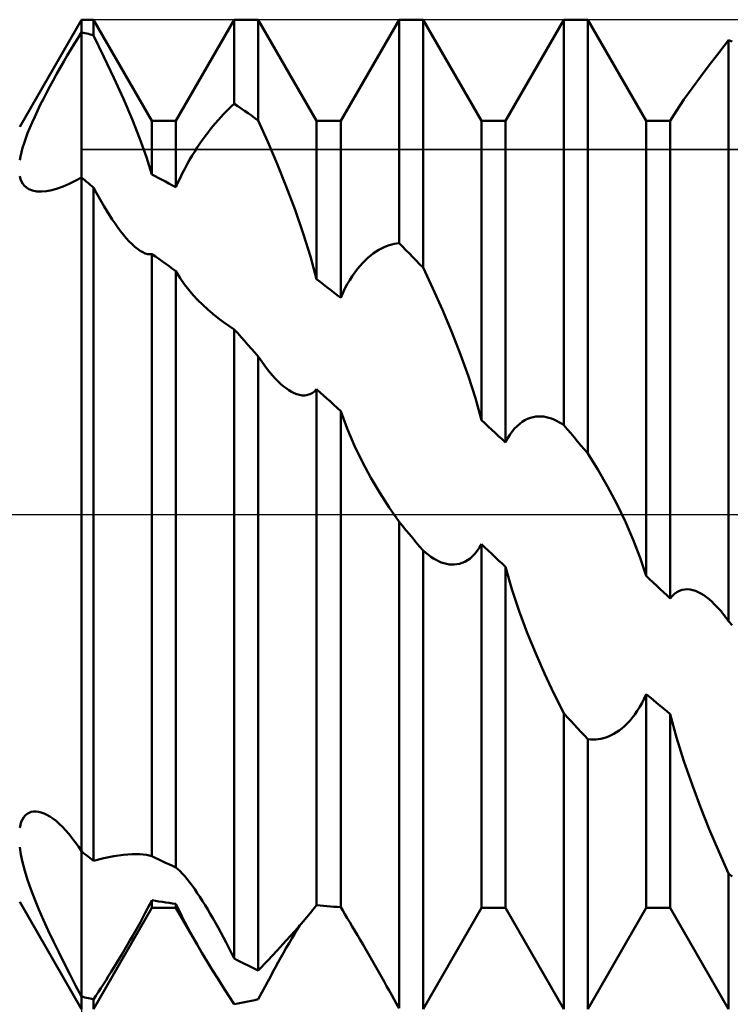
# Model space of a CAD drawing. Units: millimetres. Extents: x -27 to 114, y -36 to 38.
# Drawn here: x 72 to 76, y -3 to 3 of the extents above; entities that cross this region are included whole.
import ezdxf

# ---------------------------------------------------------------- set-up
doc = ezdxf.new("R2010")
doc.units = ezdxf.units.MM
doc.header["$LTSCALE"] = 4.4
doc.linetypes.add('LONGDASH_DASH', pattern=[0.85, 0.4, -0.2, 0.05, -0.2])
for name, color, linetype in [('1', 4, 'CONTINUOUS'), ('2', 7, 'CONTINUOUS'), ('4', 2, 'LONGDASH_DASH'), ('CUT', 1, 'CONTINUOUS'), ('NOCUT', 7, 'CONTINUOUS'), ('SK4', 2, 'LONGDASH_DASH')]:
    doc.layers.add(name, color=color, linetype=linetype)

msp = doc.modelspace()

# ---------------------------------------------------------------- linework, layer by layer
at = {"layer": '1', "color": 4, "linetype": 'CONTINUOUS', "lineweight": 50}
for p, q in [((71.7247, 2.35), (72.1, 3)), ((72.1, 3), (72.1729, 3)), ((72.1, 2.9239), (72.1, 3)), ((72.5271, 2.3865), (72.1729, 3)), ((72.1729, 2.9048), (72.1729, 3)), ((72.6729, 2.3865), (73.0271, 3)), ((73.0271, 3), (73.1729, 3)), ((73.0271, 2.4899), (73.0271, 3)), ((73.5271, 2.3865), (73.1729, 3)), ((73.1729, 2.3885), (73.1729, 3)), ((73.6729, 2.3865), (74.0271, 3)), ((74.0271, 3), (74.1729, 3)), ((74.0271, 1.6448), (74.0271, 3)), ((74.5271, 2.3865), (74.1729, 3)), ((74.1729, 1.4962), (74.1729, 3)), ((74.6729, 2.3865), (75.0271, 3)), ((75.0271, 3), (75.1729, 3)), ((75.0271, 0.5411), (75.0271, 3)), ((75.5271, 2.3865), (75.1729, 3)), ((75.1729, 0.3686), (75.1729, 3)), ((72.0572, 2.8552), (72.0787, 2.8901)), ((72.0787, 2.8901), (72.1, 2.9239)), ((72.1105, 2.9213), (72.1, 2.9239)), ((72.1, 2.8812), (72.1, 2.9239)), ((72.1, 2.8812), (72.1, 2.9239)), ((72.1, 2.8384), (72.1, 2.8812)), ((72.1, 2.8384), (72.1, 2.8812)), ((72.1209, 2.9187), (72.1105, 2.9213)), ((72.1314, 2.916), (72.1209, 2.9187)), ((72.1418, 2.9133), (72.1314, 2.916)), ((72.1522, 2.9105), (72.1418, 2.9133)), ((72.1626, 2.9077), (72.1522, 2.9105)), ((72.1729, 2.9048), (72.1626, 2.9077)), ((72.2363, 2.7756), (72.1729, 2.9048)), ((75.9674, 2.7991), (76.0271, 2.8755)), ((76.0479, 2.8683), (76.0271, 2.8755)), ((76.0271, -0.647), (76.0271, 2.8755)), ((72.0138, 2.7828), (72.0356, 2.8194)), ((72.0356, 2.8194), (72.0572, 2.8552)), ((72.1, 2.7954), (72.1, 2.8384)), ((72.1, 2.7954), (72.1, 2.8384)), ((71.9921, 2.7456), (72.0138, 2.7828)), ((72.1, 2.7525), (72.1, 2.7954)), ((72.1, 2.7525), (72.1, 2.7954)), ((72.1, 2.7097), (72.1, 2.7525)), ((72.1, 2.7097), (72.1, 2.7525)), ((72.297, 2.6468), (72.2363, 2.7756)), ((75.9101, 2.7252), (75.9674, 2.7991)), ((71.9491, 2.6701), (71.9705, 2.708)), ((71.9705, 2.708), (71.9921, 2.7456)), ((72.1, 2.6671), (72.1, 2.7097)), ((72.1, 2.6671), (72.1, 2.7097)), ((75.8563, 2.6543), (75.9101, 2.7252)), ((71.9075, 2.5942), (71.9281, 2.632)), ((71.9281, 2.632), (71.9491, 2.6701)), ((72.1, 2.6247), (72.1, 2.6671)), ((72.1, 2.6247), (72.1, 2.6671)), ((72.354, 2.5199), (72.297, 2.6468)), ((75.805, 2.5844), (75.8563, 2.6543)), ((71.8876, 2.5566), (71.9075, 2.5942)), ((72.1, 2.5827), (72.1, 2.6247)), ((72.1, 2.5827), (72.1, 2.6247)), ((72.1, 2.5411), (72.1, 2.5827)), ((72.1, 2.5411), (72.1, 2.5827)), ((75.7559, 2.515), (75.805, 2.5844)), ((71.8499, 2.4828), (71.8684, 2.5194)), ((71.8684, 2.5194), (71.8876, 2.5566)), ((72.1, 2.5001), (72.1, 2.5411)), ((72.1, 2.5001), (72.1, 2.5411)), ((72.4064, 2.3964), (72.354, 2.5199)), ((75.7113, 2.4482), (75.7559, 2.515)), ((71.8323, 2.4467), (71.8499, 2.4828)), ((72.1, 2.4596), (72.1, 2.5001)), ((72.1, 2.4596), (72.1, 2.5001)), ((72.1, 2.4199), (72.1, 2.4596)), ((72.1, 2.4199), (72.1, 2.4596)), ((72.9773, 2.4434), (72.9938, 2.4596)), ((72.9938, 2.4596), (73.0104, 2.4751)), ((73.0104, 2.4751), (73.0271, 2.4899)), ((73.0479, 2.4759), (73.0271, 2.4899)), ((73.0688, 2.4618), (73.0479, 2.4759)), ((73.0896, 2.4475), (73.0688, 2.4618)), ((75.6729, 2.3864), (75.7113, 2.4482)), ((71.8003, 2.3772), (71.8157, 2.4114)), ((71.8157, 2.4114), (71.8323, 2.4467)), ((72.1, 2.3809), (72.1, 2.4199)), ((72.1, 2.3809), (72.1, 2.4199)), ((72.4532, 2.2779), (72.4064, 2.3964)), ((72.9128, 2.3729), (72.9287, 2.3913)), ((72.9287, 2.3913), (72.9447, 2.4093)), ((72.9447, 2.4093), (72.961, 2.4266)), ((72.961, 2.4266), (72.9773, 2.4434)), ((73.1104, 2.433), (73.0896, 2.4475)), ((73.1313, 2.4184), (73.1104, 2.433)), ((73.1521, 2.4035), (73.1313, 2.4184)), ((73.1729, 2.3885), (73.1521, 2.4035)), ((73.2304, 2.2591), (73.1729, 2.3885)), ((71.773, 2.312), (71.786, 2.3441)), ((71.786, 2.3441), (71.8003, 2.3772)), ((72.1, 2.3428), (72.1, 2.3809)), ((72.1, 2.3428), (72.1, 2.3809)), ((72.1, 2.3056), (72.1, 2.3428)), ((72.1, 2.3056), (72.1, 2.3428)), ((72.5271, 2.3865), (72.6729, 2.3865)), ((72.5271, 2.0607), (72.5271, 2.3865)), ((72.6729, 1.9835), (72.6729, 2.3865)), ((72.8658, 2.3143), (72.8815, 2.3345)), ((72.8815, 2.3345), (72.897, 2.3539)), ((72.897, 2.3539), (72.9128, 2.3729)), ((73.5271, 2.3865), (73.6729, 2.3865)), ((73.5271, 1.4267), (73.5271, 2.3865)), ((73.6729, 1.3127), (73.6729, 2.3865)), ((74.5271, 2.3865), (74.6729, 2.3865)), ((74.5271, 0.5714), (74.5271, 2.3865)), ((74.6729, 0.436), (74.6729, 2.3865)), ((75.5271, 2.3865), (75.651, 2.3865)), ((75.5271, -0.3737), (75.5271, 2.3865)), ((75.6541, 2.3865), (75.651, 2.3865)), ((75.6573, 2.3865), (75.6541, 2.3865)), ((75.6604, 2.3865), (75.6573, 2.3865)), ((75.6635, 2.3865), (75.6604, 2.3865)), ((75.6666, 2.3865), (75.6635, 2.3865)), ((75.6698, 2.3864), (75.6666, 2.3865)), ((75.6729, 2.3864), (75.6698, 2.3864)), ((75.6729, -0.5098), (75.6729, 2.3864)), ((71.7511, 2.2516), (71.7614, 2.2812)), ((71.7614, 2.2812), (71.773, 2.312)), ((72.1, 2.2694), (72.1, 2.3056)), ((72.1, 2.2694), (72.1, 2.3056)), ((72.1, 2.2343), (72.1, 2.2694)), ((72.1, 2.2343), (72.1, 2.2694)), ((72.4935, 2.1657), (72.4532, 2.2779)), ((72.8185, 2.2486), (72.8343, 2.2713)), ((72.8343, 2.2713), (72.8501, 2.2933)), ((72.8501, 2.2933), (72.8658, 2.3143)), ((71.7349, 2.1964), (71.7422, 2.2233)), ((71.7422, 2.2233), (71.7511, 2.2516)), ((72.1, 2.2003), (72.1, 2.2343)), ((72.1, 2.2003), (72.1, 2.2343)), ((72.787, 2.2006), (72.8027, 2.225)), ((72.8027, 2.225), (72.8185, 2.2486)), ((73.2866, 2.1266), (73.2304, 2.2591)), ((71.7247, 2.1472), (71.7291, 2.1711)), ((71.7291, 2.1711), (71.7349, 2.1964)), ((72.1, 2.1716), (72.1, 2.2003)), ((72.1, 2.1716), (72.1, 2.2003)), ((72.1, 2.1439), (72.1, 2.1716)), ((72.1, 2.1439), (72.1, 2.1716)), ((72.5271, 2.0606), (72.4935, 2.1657)), ((72.756, 2.1495), (72.7714, 2.1754)), ((72.7714, 2.1754), (72.787, 2.2006)), ((72.1, 2.1172), (72.1, 2.1439)), ((72.1, 2.1172), (72.1, 2.1439)), ((72.1, 2.0915), (72.1, 2.1172)), ((72.1, 2.0915), (72.1, 2.1172)), ((72.1, 2.0669), (72.1, 2.0915)), ((72.1, 2.0669), (72.1, 2.0915)), ((72.7118, 2.0681), (72.7261, 2.0958)), ((72.7261, 2.0958), (72.7409, 2.123)), ((72.7409, 2.123), (72.756, 2.1495)), ((73.3423, 1.9882), (73.2866, 2.1266)), ((71.7295, 2.0337), (71.7247, 2.0508)), ((71.7361, 2.0182), (71.7295, 2.0337)), ((72.0621, 2.023), (72.1, 2.0435)), ((72.1, 2.0435), (72.1, 2.0669)), ((72.1, 2.0435), (72.1, 2.0669)), ((72.1104, 2.0348), (72.1, 2.0435)), ((72.1, 0), (72.1, 2.0435)), ((72.1, 0), (72.1, 2.0435)), ((72.1208, 2.026), (72.1104, 2.0348)), ((72.5478, 2.0502), (72.5271, 2.0607)), ((72.5685, 2.0395), (72.5478, 2.0502)), ((72.5891, 2.0287), (72.5685, 2.0395)), ((72.685, 2.0117), (72.698, 2.0399)), ((72.698, 2.0399), (72.7118, 2.0681)), ((71.7445, 2.0043), (71.7361, 2.0182)), ((71.7546, 1.9921), (71.7445, 2.0043)), ((71.7666, 1.9816), (71.7546, 1.9921)), ((71.7803, 1.973), (71.7666, 1.9816)), ((71.8033, 1.9639), (71.7803, 1.973)), ((71.92, 1.967), (71.9538, 1.9766)), ((71.9538, 1.9766), (71.9889, 1.9893)), ((71.9889, 1.9893), (72.025, 2.0049)), ((72.025, 2.0049), (72.0621, 2.023)), ((72.1312, 2.0172), (72.1208, 2.026)), ((72.1417, 2.0084), (72.1312, 2.0172)), ((72.1521, 1.9995), (72.1417, 2.0084)), ((72.1625, 1.9906), (72.1521, 1.9995)), ((72.1729, 1.9817), (72.1625, 1.9906)), ((72.1886, 1.9524), (72.1729, 1.9817)), ((72.1729, -2.1018), (72.1729, 1.9817)), ((72.6098, 2.0177), (72.5891, 2.0287)), ((72.6306, 2.0065), (72.6098, 2.0177)), ((72.6516, 1.9951), (72.6306, 2.0065)), ((72.6729, 1.9835), (72.6516, 1.9951)), ((72.6729, 1.9835), (72.685, 2.0117)), ((73.3957, 1.8464), (73.3423, 1.9882)), ((71.8291, 1.9589), (71.8033, 1.9639)), ((71.8574, 1.9579), (71.8291, 1.9589)), ((71.8574, 1.9579), (71.8878, 1.9606)), ((71.8878, 1.9606), (71.92, 1.967)), ((72.2046, 1.9235), (72.1886, 1.9524)), ((72.2206, 1.8952), (72.2046, 1.9235)), ((72.2369, 1.8675), (72.2206, 1.8952)), ((72.2532, 1.8404), (72.2369, 1.8675)), ((72.2698, 1.8141), (72.2532, 1.8404)), ((72.2864, 1.7885), (72.2698, 1.8141)), ((73.4454, 1.7039), (73.3957, 1.8464)), ((72.3033, 1.7636), (72.2864, 1.7885)), ((72.3204, 1.7397), (72.3033, 1.7636)), ((72.3375, 1.7168), (72.3204, 1.7397)), ((72.3547, 1.6951), (72.3375, 1.7168)), ((72.372, 1.6747), (72.3547, 1.6951)), ((72.3892, 1.6558), (72.372, 1.6747)), ((73.4897, 1.5633), (73.4454, 1.7039)), ((72.4064, 1.6385), (72.3892, 1.6558)), ((72.4234, 1.6229), (72.4064, 1.6385)), ((72.4403, 1.6094), (72.4234, 1.6229)), ((73.9049, 1.6042), (73.9207, 1.6129)), ((73.9207, 1.6129), (73.9364, 1.6205)), ((73.9364, 1.6205), (73.9519, 1.627)), ((73.9519, 1.627), (73.9673, 1.6325)), ((73.9673, 1.6325), (73.9825, 1.637)), ((73.9825, 1.637), (73.9975, 1.6406)), ((73.9975, 1.6406), (74.0124, 1.6432)), ((74.0124, 1.6432), (74.0271, 1.6448)), ((74.0479, 1.6239), (74.0271, 1.6448)), ((74.0688, 1.6029), (74.0479, 1.6239)), ((72.4561, 1.5983), (72.4403, 1.6094)), ((72.4716, 1.5895), (72.4561, 1.5983)), ((72.4867, 1.5829), (72.4716, 1.5895)), ((72.5009, 1.5788), (72.4867, 1.5829)), ((72.5145, 1.5772), (72.5009, 1.5788)), ((72.5145, 1.5772), (72.5271, 1.5782)), ((72.5484, 1.5637), (72.5271, 1.5782)), ((72.5271, -2.0728), (72.5271, 1.5782)), ((72.5697, 1.549), (72.5484, 1.5637)), ((73.5271, 1.4267), (73.4897, 1.5633)), ((73.824, 1.5421), (73.8403, 1.5571)), ((73.8403, 1.5571), (73.8566, 1.5708)), ((73.8566, 1.5708), (73.8727, 1.5831)), ((73.8727, 1.5831), (73.8889, 1.5943)), ((73.8889, 1.5943), (73.9049, 1.6042)), ((74.0896, 1.5818), (74.0688, 1.6029)), ((74.1104, 1.5606), (74.0896, 1.5818)), ((74.1312, 1.5392), (74.1104, 1.5606)), ((72.5909, 1.5342), (72.5697, 1.549)), ((72.612, 1.5193), (72.5909, 1.5342)), ((72.6327, 1.5044), (72.612, 1.5193)), ((72.653, 1.4896), (72.6327, 1.5044)), ((73.7751, 1.4884), (73.7913, 1.5078)), ((73.7913, 1.5078), (73.8076, 1.5256)), ((73.8076, 1.5256), (73.824, 1.5421)), ((74.1521, 1.5178), (74.1312, 1.5392)), ((74.1729, 1.4962), (74.1521, 1.5178)), ((74.2326, 1.3706), (74.1729, 1.4962)), ((72.6729, 1.4749), (72.653, 1.4896)), ((72.6729, -2.1411), (72.6729, 1.4749)), ((72.6981, 1.4328), (72.673, 1.4746)), ((73.728, 1.4213), (73.7434, 1.4451)), ((73.7434, 1.4451), (73.7591, 1.4675)), ((73.7591, 1.4675), (73.7751, 1.4884)), ((72.7245, 1.3949), (72.6981, 1.4328)), ((72.751, 1.3611), (72.7245, 1.3949)), ((73.5479, 1.4107), (73.5271, 1.4267)), ((73.5688, 1.3946), (73.5479, 1.4107)), ((73.5896, 1.3784), (73.5688, 1.3946)), ((73.6104, 1.3621), (73.5896, 1.3784)), ((73.699, 1.3696), (73.7132, 1.3962)), ((73.7132, 1.3962), (73.728, 1.4213)), ((72.7779, 1.33), (72.751, 1.3611)), ((72.8065, 1.2995), (72.7779, 1.33)), ((73.6312, 1.3457), (73.6104, 1.3621)), ((73.6521, 1.3293), (73.6312, 1.3457)), ((73.6729, 1.3127), (73.6521, 1.3293)), ((73.6729, 1.3127), (73.6855, 1.3417)), ((73.6855, 1.3417), (73.699, 1.3696)), ((74.2913, 1.2396), (74.2326, 1.3706)), ((72.8365, 1.2698), (72.8065, 1.2995)), ((72.8667, 1.2421), (72.8365, 1.2698)), ((72.8977, 1.2154), (72.8667, 1.2421)), ((72.9294, 1.1899), (72.8977, 1.2154)), ((74.3477, 1.1055), (74.2913, 1.2396)), ((72.9615, 1.1658), (72.9294, 1.1899)), ((72.9939, 1.1431), (72.9615, 1.1658)), ((73.0271, 1.1215), (72.9939, 1.1431)), ((73.0479, 1.0983), (73.0271, 1.1215)), ((73.0271, -2.6942), (73.0271, 1.1215)), ((73.0686, 1.075), (73.0479, 1.0983)), ((73.0894, 1.0517), (73.0686, 1.075)), ((74.4005, 0.9703), (74.3477, 1.1055)), ((73.1103, 1.0283), (73.0894, 1.0517)), ((73.1311, 1.0048), (73.1103, 1.0283)), ((73.152, 0.9813), (73.1311, 1.0048)), ((73.1729, 0.9577), (73.152, 0.9813)), ((73.1941, 0.9263), (73.1729, 0.9577)), ((73.1729, -2.7663), (73.1729, 0.9577)), ((74.4484, 0.8362), (74.4005, 0.9703)), ((73.2131, 0.9), (73.1941, 0.9263)), ((73.2296, 0.8782), (73.2131, 0.9)), ((73.2449, 0.8592), (73.2296, 0.8782)), ((73.2603, 0.841), (73.2449, 0.8592)), ((73.276, 0.8237), (73.2603, 0.841)), ((74.4906, 0.7038), (74.4484, 0.8362)), ((73.2921, 0.8071), (73.276, 0.8237)), ((73.3083, 0.7916), (73.2921, 0.8071)), ((73.3246, 0.7774), (73.3083, 0.7916)), ((73.3411, 0.7646), (73.3246, 0.7774)), ((73.3575, 0.7532), (73.3411, 0.7646)), ((73.374, 0.7433), (73.3575, 0.7532)), ((73.3906, 0.7351), (73.374, 0.7433)), ((73.4071, 0.7287), (73.3906, 0.7351)), ((73.4235, 0.7242), (73.4071, 0.7287)), ((73.4397, 0.7218), (73.4235, 0.7242)), ((73.4557, 0.7217), (73.4397, 0.7218)), ((73.4557, 0.7217), (73.4713, 0.724)), ((73.4713, 0.724), (73.4863, 0.7287)), ((73.4863, 0.7287), (73.5006, 0.736)), ((73.5006, 0.736), (73.5143, 0.7459)), ((73.5143, 0.7459), (73.5271, 0.7586)), ((73.5479, 0.7399), (73.5271, 0.7586)), ((73.5271, -2.3701), (73.5271, 0.7586)), ((73.5688, 0.7211), (73.5479, 0.7399)), ((73.5896, 0.7023), (73.5688, 0.7211)), ((73.6104, 0.6835), (73.5896, 0.7023)), ((73.6313, 0.6646), (73.6104, 0.6835)), ((73.6521, 0.6456), (73.6313, 0.6646)), ((74.527, 0.5714), (74.4906, 0.7038)), ((73.6729, 0.6266), (73.6521, 0.6456)), ((73.7112, 0.5205), (73.6729, 0.6266)), ((73.6729, -2.3824), (73.6729, 0.6266)), ((74.5479, 0.5522), (74.5271, 0.5714)), ((74.5688, 0.5329), (74.5479, 0.5522)), ((74.7434, 0.5357), (74.7591, 0.5495)), ((74.7591, 0.5495), (74.7752, 0.5613)), ((74.7752, 0.5613), (74.7914, 0.5711)), ((74.7914, 0.5711), (74.8076, 0.579)), ((74.8076, 0.579), (74.824, 0.5852)), ((74.824, 0.5852), (74.8403, 0.5897)), ((74.8403, 0.5897), (74.8566, 0.5926)), ((74.8566, 0.5926), (74.8728, 0.594)), ((74.8889, 0.594), (74.8728, 0.594)), ((74.9049, 0.5926), (74.8889, 0.594)), ((74.9208, 0.5899), (74.9049, 0.5926)), ((74.9364, 0.5861), (74.9208, 0.5899)), ((74.9519, 0.5811), (74.9364, 0.5861)), ((74.9673, 0.5751), (74.9519, 0.5811)), ((74.9825, 0.568), (74.9673, 0.5751)), ((74.9975, 0.56), (74.9825, 0.568)), ((75.0124, 0.551), (74.9975, 0.56)), ((75.0271, 0.5411), (75.0124, 0.551)), ((75.0479, 0.5165), (75.0271, 0.5411)), ((73.7559, 0.4164), (73.7112, 0.5205)), ((74.5896, 0.5136), (74.5688, 0.5329)), ((74.6104, 0.4942), (74.5896, 0.5136)), ((74.6312, 0.4748), (74.6104, 0.4942)), ((74.6855, 0.46), (74.699, 0.4821)), ((74.699, 0.4821), (74.7132, 0.5021)), ((74.7132, 0.5021), (74.728, 0.5199)), ((74.728, 0.5199), (74.7434, 0.5357)), ((75.0688, 0.492), (75.0479, 0.5165)), ((75.0896, 0.4674), (75.0688, 0.492)), ((74.6521, 0.4554), (74.6312, 0.4748)), ((74.6729, 0.436), (74.6521, 0.4554)), ((74.6729, 0.436), (74.6855, 0.46)), ((75.1104, 0.4427), (75.0896, 0.4674)), ((75.1312, 0.418), (75.1104, 0.4427)), ((75.1521, 0.3933), (75.1312, 0.418)), ((73.805, 0.3161), (73.7559, 0.4164)), ((75.1729, 0.3686), (75.1521, 0.3933)), ((75.2327, 0.2717), (75.1729, 0.3686)), ((73.8563, 0.2214), (73.805, 0.3161)), ((75.2914, 0.1694), (75.2327, 0.2717)), ((73.9101, 0.1306), (73.8563, 0.2214)), ((73.9674, 0.0412), (73.9101, 0.1306)), ((75.3478, 0.0632), (75.2914, 0.1694)), ((75.4005, -0.0451), (75.3478, 0.0632)), ((72.1, -2.0435), (72.1, 0)), ((72.1, -2.0435), (72.1, 0)), ((74.0271, -0.045), (73.9674, 0.0412)), ((74.0479, -0.07), (74.0271, -0.045)), ((74.0271, -2.9952), (74.0271, -0.045)), ((75.4484, -0.154), (75.4005, -0.0451)), ((74.0687, -0.095), (74.0479, -0.07)), ((74.0896, -0.1199), (74.0687, -0.095)), ((74.1104, -0.1448), (74.0896, -0.1199)), ((74.1312, -0.1698), (74.1104, -0.1448)), ((74.1521, -0.1947), (74.1312, -0.1698)), ((75.4906, -0.2629), (75.4484, -0.154)), ((74.1729, -0.2196), (74.1521, -0.1947)), ((74.1889, -0.2335), (74.1729, -0.2196)), ((74.1729, -3), (74.1729, -0.2196)), ((74.2048, -0.2462), (74.1889, -0.2335)), ((74.473, -0.254), (74.4876, -0.2387)), ((74.4876, -0.2387), (74.5016, -0.2213)), ((74.5016, -0.2213), (74.5147, -0.2018)), ((74.5147, -0.2018), (74.5271, -0.1802)), ((74.5479, -0.2), (74.5271, -0.1802)), ((74.5271, -2.3865), (74.5271, -0.1802)), ((74.5687, -0.2198), (74.5479, -0.2)), ((74.5896, -0.2395), (74.5687, -0.2198)), ((74.2206, -0.2576), (74.2048, -0.2462)), ((74.2364, -0.2678), (74.2206, -0.2576)), ((74.252, -0.2767), (74.2364, -0.2678)), ((74.2675, -0.2844), (74.252, -0.2767)), ((74.283, -0.2909), (74.2675, -0.2844)), ((74.2987, -0.2962), (74.283, -0.2909)), ((74.3145, -0.3003), (74.2987, -0.2962)), ((74.3947, -0.2993), (74.4108, -0.2942)), ((74.4108, -0.2942), (74.4267, -0.2872)), ((74.4267, -0.2872), (74.4424, -0.2782)), ((74.4424, -0.2782), (74.4579, -0.2672)), ((74.4579, -0.2672), (74.473, -0.254)), ((74.6104, -0.2593), (74.5896, -0.2395)), ((74.6312, -0.279), (74.6104, -0.2593)), ((74.6521, -0.2987), (74.6312, -0.279)), ((75.527, -0.3736), (75.4906, -0.2629)), ((74.3304, -0.3031), (74.3145, -0.3003)), ((74.3465, -0.3045), (74.3304, -0.3031)), ((74.3465, -0.3045), (74.3625, -0.3044)), ((74.3625, -0.3044), (74.3787, -0.3027)), ((74.3787, -0.3027), (74.3947, -0.2993)), ((74.6729, -0.3184), (74.6521, -0.2987)), ((74.7113, -0.4528), (74.6729, -0.3184)), ((74.6729, -2.3865), (74.6729, -0.3184)), ((75.5479, -0.3932), (75.5271, -0.3737)), ((75.5688, -0.4127), (75.5479, -0.3932)), ((75.5896, -0.4322), (75.5688, -0.4127)), ((74.756, -0.5869), (74.7113, -0.4528)), ((75.6104, -0.4517), (75.5896, -0.4322)), ((75.6312, -0.4711), (75.6104, -0.4517)), ((75.6521, -0.4905), (75.6312, -0.4711)), ((75.6994, -0.4813), (75.7139, -0.471)), ((75.7139, -0.471), (75.7289, -0.4632)), ((75.7289, -0.4632), (75.7445, -0.4579)), ((75.7445, -0.4579), (75.7605, -0.4549)), ((75.7605, -0.4549), (75.7768, -0.4543)), ((75.7932, -0.4558), (75.7768, -0.4543)), ((75.8098, -0.4593), (75.7932, -0.4558)), ((75.8264, -0.4646), (75.8098, -0.4593)), ((75.843, -0.4717), (75.8264, -0.4646)), ((75.8595, -0.4803), (75.843, -0.4717)), ((75.6729, -0.5098), (75.6521, -0.4905)), ((75.6729, -0.5098), (75.6857, -0.4943)), ((75.6857, -0.4943), (75.6994, -0.4813)), ((75.8759, -0.4904), (75.8595, -0.4803)), ((75.8922, -0.502), (75.8759, -0.4904)), ((75.9084, -0.5148), (75.8922, -0.502)), ((75.9245, -0.5288), (75.9084, -0.5148)), ((75.9404, -0.5439), (75.9245, -0.5288)), ((74.805, -0.718), (74.756, -0.5869)), ((75.9561, -0.56), (75.9404, -0.5439)), ((75.9716, -0.5771), (75.9561, -0.56)), ((75.981, -0.588), (75.9716, -0.5771)), ((75.9904, -0.5992), (75.981, -0.588)), ((75.9996, -0.6107), (75.9904, -0.5992)), ((76.0089, -0.6225), (75.9996, -0.6107)), ((76.018, -0.6346), (76.0089, -0.6225)), ((76.0271, -0.647), (76.018, -0.6346)), ((76.0479, -0.6713), (76.0271, -0.647)), ((74.8563, -0.8435), (74.805, -0.718)), ((74.9101, -0.9654), (74.8563, -0.8435)), ((74.9674, -1.087), (74.9101, -0.9654)), ((75.0271, -1.2063), (74.9674, -1.087)), ((75.5016, -1.1433), (75.5148, -1.1171)), ((75.5148, -1.1171), (75.5271, -1.0895)), ((75.5479, -1.1072), (75.5271, -1.0895)), ((75.5271, -2.3865), (75.5271, -1.0895)), ((75.5688, -1.1247), (75.5479, -1.1072)), ((75.5896, -1.1422), (75.5688, -1.1247)), ((75.4579, -1.2134), (75.473, -1.1915)), ((75.473, -1.1915), (75.4877, -1.1681)), ((75.4877, -1.1681), (75.5016, -1.1433)), ((75.6104, -1.1596), (75.5896, -1.1422)), ((75.6312, -1.1769), (75.6104, -1.1596)), ((75.6521, -1.1941), (75.6312, -1.1769)), ((75.6729, -1.2113), (75.6521, -1.1941)), ((75.0479, -1.229), (75.0271, -1.2063)), ((75.0271, -3), (75.0271, -1.2063)), ((75.0688, -1.2517), (75.0479, -1.229)), ((75.0896, -1.2743), (75.0688, -1.2517)), ((75.4108, -1.269), (75.4267, -1.252)), ((75.4267, -1.252), (75.4425, -1.2335)), ((75.4425, -1.2335), (75.4579, -1.2134)), ((75.7113, -1.3529), (75.6729, -1.2113)), ((75.6729, -2.3865), (75.6729, -1.2113)), ((75.1104, -1.2967), (75.0896, -1.2743)), ((75.1312, -1.3191), (75.1104, -1.2967)), ((75.3465, -1.3216), (75.3626, -1.3106)), ((75.3626, -1.3106), (75.3787, -1.2982)), ((75.3787, -1.2982), (75.3948, -1.2843)), ((75.3948, -1.2843), (75.4108, -1.269)), ((75.1521, -1.3415), (75.1312, -1.3191)), ((75.1729, -1.3637), (75.1521, -1.3415)), ((75.1889, -1.3653), (75.1729, -1.3637)), ((75.1729, -3), (75.1729, -1.3637)), ((75.2048, -1.3658), (75.1889, -1.3653)), ((75.2048, -1.3658), (75.2207, -1.3652)), ((75.2207, -1.3652), (75.2364, -1.3636)), ((75.2364, -1.3636), (75.252, -1.361)), ((75.252, -1.361), (75.2675, -1.3573)), ((75.2675, -1.3573), (75.283, -1.3525)), ((75.283, -1.3525), (75.2987, -1.3466)), ((75.2987, -1.3466), (75.3145, -1.3396)), ((75.3145, -1.3396), (75.3305, -1.3312)), ((75.3305, -1.3312), (75.3465, -1.3216)), ((75.7559, -1.4962), (75.7113, -1.3529)), ((75.805, -1.6379), (75.7559, -1.4962)), ((75.8563, -1.7749), (75.805, -1.6379)), ((75.9101, -1.9092), (75.8563, -1.7749)), ((71.7343, -1.8653), (71.7411, -1.8502)), ((71.7411, -1.8502), (71.7493, -1.8369)), ((71.7493, -1.8369), (71.7588, -1.8256)), ((71.7588, -1.8256), (71.7696, -1.8164)), ((71.7696, -1.8164), (71.7816, -1.8093)), ((71.7816, -1.8093), (71.7947, -1.8044)), ((71.7947, -1.8044), (71.809, -1.8018)), ((71.809, -1.8018), (71.8243, -1.8014)), ((71.8397, -1.8033), (71.8243, -1.8014)), ((71.8558, -1.8073), (71.8397, -1.8033)), ((71.8726, -1.8135), (71.8558, -1.8073)), ((71.89, -1.8217), (71.8726, -1.8135)), ((71.9079, -1.8321), (71.89, -1.8217)), ((71.9263, -1.8446), (71.9079, -1.8321)), ((71.9452, -1.8593), (71.9263, -1.8446)), ((71.7247, -1.9005), (71.7288, -1.8821)), ((71.7288, -1.8821), (71.7343, -1.8653)), ((71.9643, -1.8759), (71.9452, -1.8593)), ((71.9836, -1.8945), (71.9643, -1.8759)), ((72.0031, -1.9151), (71.9836, -1.8945)), ((75.9674, -2.0443), (75.9101, -1.9092)), ((72.0227, -1.9375), (72.0031, -1.9151)), ((72.0422, -1.9617), (72.0227, -1.9375)), ((72.0616, -1.9874), (72.0422, -1.9617)), ((71.7317, -2.0628), (71.7247, -2.0191)), ((72.0809, -2.0147), (72.0616, -1.9874)), ((72.1, -2.0435), (72.0809, -2.0147)), ((71.742, -2.1101), (71.7317, -2.0628)), ((72.1105, -2.0519), (72.1, -2.0435)), ((72.1, -2.0523), (72.1, -2.0435)), ((72.1, -2.0523), (72.1, -2.0435)), ((72.1, -2.0613), (72.1, -2.0523)), ((72.1, -2.0613), (72.1, -2.0523)), ((72.1, -2.0705), (72.1, -2.0613)), ((72.1, -2.0705), (72.1, -2.0613)), ((72.1, -2.0798), (72.1, -2.0705)), ((72.1, -2.0798), (72.1, -2.0705)), ((72.1, -2.0893), (72.1, -2.0798)), ((72.1, -2.0893), (72.1, -2.0798)), ((72.1, -2.0989), (72.1, -2.0893)), ((72.1, -2.0989), (72.1, -2.0893)), ((72.1209, -2.0602), (72.1105, -2.0519)), ((72.1314, -2.0686), (72.1209, -2.0602)), ((72.1418, -2.0769), (72.1314, -2.0686)), ((72.1522, -2.0852), (72.1418, -2.0769)), ((72.1626, -2.0935), (72.1522, -2.0852)), ((72.1729, -2.1017), (72.2363, -2.0846)), ((72.2363, -2.0846), (72.297, -2.0723)), ((72.297, -2.0723), (72.354, -2.0646)), ((72.354, -2.0646), (72.4064, -2.061)), ((72.4532, -2.0612), (72.4064, -2.061)), ((72.4935, -2.0651), (72.4532, -2.0612)), ((72.5271, -2.0727), (72.4935, -2.0651)), ((72.5478, -2.083), (72.5271, -2.0728)), ((72.5685, -2.093), (72.5478, -2.083)), ((76.0271, -2.1784), (75.9674, -2.0443)), ((71.7555, -2.1611), (71.742, -2.1101)), ((72.1, -2.1342), (72.1, -2.0989)), ((72.1, -2.1342), (72.1, -2.0989)), ((72.1, -2.1714), (72.1, -2.1342)), ((72.1, -2.1714), (72.1, -2.1342)), ((72.1729, -2.1018), (72.1626, -2.0935)), ((72.5891, -2.1028), (72.5685, -2.093)), ((72.6098, -2.1125), (72.5891, -2.1028)), ((72.6306, -2.1221), (72.6098, -2.1125)), ((72.6516, -2.1317), (72.6306, -2.1221)), ((72.6729, -2.1411), (72.6516, -2.1317)), ((72.685, -2.1512), (72.6729, -2.1411)), ((71.7725, -2.2157), (71.7555, -2.1611)), ((72.1, -2.2103), (72.1, -2.1714)), ((72.1, -2.2103), (72.1, -2.1714)), ((72.698, -2.1635), (72.685, -2.1512)), ((72.7118, -2.1779), (72.698, -2.1635)), ((72.7261, -2.194), (72.7118, -2.1779)), ((72.7409, -2.2118), (72.7261, -2.194)), ((76.0479, -2.1955), (76.0271, -2.1784)), ((76.0271, -3), (76.0271, -2.1784)), ((71.7928, -2.2739), (71.7725, -2.2157)), ((72.1, -2.251), (72.1, -2.2103)), ((72.1, -2.251), (72.1, -2.2103)), ((72.1, -2.2932), (72.1, -2.251)), ((72.1, -2.2932), (72.1, -2.251)), ((72.756, -2.231), (72.7409, -2.2118)), ((72.7714, -2.2517), (72.756, -2.231)), ((72.787, -2.2735), (72.7714, -2.2517)), ((71.8159, -2.3347), (71.7928, -2.2739)), ((72.1, -2.3368), (72.1, -2.2932)), ((72.1, -2.3368), (72.1, -2.2932)), ((72.8027, -2.2964), (72.787, -2.2735)), ((72.8185, -2.3202), (72.8027, -2.2964)), ((72.8343, -2.3448), (72.8185, -2.3202)), ((72.1, -3), (71.7247, -2.35)), ((71.8415, -2.3968), (71.8159, -2.3347)), ((72.1, -2.3818), (72.1, -2.3368)), ((72.1, -2.3818), (72.1, -2.3368)), ((72.1, -2.4279), (72.1, -2.3818)), ((72.1, -2.4279), (72.1, -2.3818)), ((72.1729, -3), (72.5271, -2.3865)), ((72.5013, -2.3905), (72.5146, -2.3645)), ((72.5146, -2.3645), (72.5271, -2.3394)), ((72.5484, -2.3432), (72.5271, -2.3394)), ((72.5271, -2.3865), (72.5271, -2.3394)), ((72.5271, -2.3865), (72.6729, -2.3865)), ((72.5697, -2.3468), (72.5484, -2.3432)), ((72.5909, -2.3502), (72.5697, -2.3468)), ((72.612, -2.3535), (72.5909, -2.3502)), ((72.6327, -2.3566), (72.612, -2.3535)), ((72.653, -2.3595), (72.6327, -2.3566)), ((72.6729, -2.3623), (72.653, -2.3595)), ((72.6729, -2.3865), (72.6729, -2.3623)), ((72.8015, -2.6093), (72.6729, -2.3865)), ((72.6901, -2.3991), (72.673, -2.362)), ((72.8501, -2.3701), (72.8343, -2.3448)), ((72.8658, -2.396), (72.8501, -2.3701)), ((73.4897, -2.4167), (73.5271, -2.3701)), ((73.5479, -2.3724), (73.5271, -2.3701)), ((73.5688, -2.3745), (73.5479, -2.3724)), ((73.5896, -2.3764), (73.5688, -2.3745)), ((73.6104, -2.3781), (73.5896, -2.3764)), ((73.6312, -2.3797), (73.6104, -2.3781)), ((73.6521, -2.3811), (73.6312, -2.3797)), ((73.6729, -2.3824), (73.6521, -2.3811)), ((73.6855, -2.4029), (73.6729, -2.3824)), ((74.1729, -3), (74.5271, -2.3865)), ((74.5271, -2.3865), (74.6729, -2.3865)), ((75.0271, -3), (74.6729, -2.3865)), ((75.1729, -3), (75.5271, -2.3865)), ((75.5271, -2.3865), (75.6729, -2.3865)), ((76.0271, -3), (75.6729, -2.3865)), ((71.869, -2.4601), (71.8415, -2.3968)), ((72.1, -2.475), (72.1, -2.4279)), ((72.1, -2.475), (72.1, -2.4279)), ((72.4571, -2.4727), (72.4724, -2.4448)), ((72.4724, -2.4448), (72.4872, -2.4173)), ((72.4872, -2.4173), (72.5013, -2.3905)), ((72.708, -2.4361), (72.6901, -2.3991)), ((72.7264, -2.4724), (72.708, -2.4361)), ((72.8815, -2.4223), (72.8658, -2.396)), ((72.897, -2.4491), (72.8815, -2.4223)), ((73.4454, -2.4688), (73.4897, -2.4167)), ((73.699, -2.425), (73.6855, -2.4029)), ((73.7132, -2.4483), (73.699, -2.425)), ((71.8984, -2.5245), (71.869, -2.4601)), ((72.1, -2.523), (72.1, -2.475)), ((72.1, -2.523), (72.1, -2.475)), ((72.4256, -2.529), (72.4415, -2.5008)), ((72.4415, -2.5008), (72.4571, -2.4727)), ((72.7448, -2.5074), (72.7264, -2.4724)), ((72.7629, -2.5409), (72.7448, -2.5074)), ((72.9128, -2.4769), (72.897, -2.4491)), ((72.9287, -2.5055), (72.9128, -2.4769)), ((72.9447, -2.535), (72.9287, -2.5055)), ((73.3957, -2.5251), (73.4454, -2.4688)), ((73.4088, -2.5178), (73.4252, -2.4912)), ((73.728, -2.4728), (73.7132, -2.4483)), ((73.7434, -2.4984), (73.728, -2.4728)), ((73.7591, -2.5248), (73.7434, -2.4984)), ((71.9293, -2.5898), (71.8984, -2.5245)), ((72.1, -2.5719), (72.1, -2.523)), ((72.1, -2.5719), (72.1, -2.523)), ((72.3933, -2.5853), (72.4095, -2.5572)), ((72.4095, -2.5572), (72.4256, -2.529)), ((72.7818, -2.5748), (72.7629, -2.5409)), ((72.961, -2.5653), (72.9447, -2.535)), ((72.9773, -2.5964), (72.961, -2.5653)), ((73.3423, -2.5841), (73.3957, -2.5251)), ((73.3758, -2.573), (73.3923, -2.5451)), ((73.3923, -2.5451), (73.4088, -2.5178)), ((73.7751, -2.5518), (73.7591, -2.5248)), ((73.7913, -2.5794), (73.7751, -2.5518)), ((71.9615, -2.6557), (71.9293, -2.5898)), ((72.1, -2.6213), (72.1, -2.5719)), ((72.1, -2.6213), (72.1, -2.5719)), ((72.1, -2.6713), (72.1, -2.6213)), ((72.3607, -2.6409), (72.377, -2.6132)), ((72.377, -2.6132), (72.3933, -2.5853)), ((72.8015, -2.6092), (72.7818, -2.5748)), ((72.8312, -2.6598), (72.8015, -2.6092)), ((72.9938, -2.6283), (72.9773, -2.5964)), ((73.2866, -2.6445), (73.3423, -2.5841)), ((73.3428, -2.6297), (73.3593, -2.6012)), ((73.3593, -2.6012), (73.3758, -2.573)), ((73.8076, -2.6073), (73.7913, -2.5794)), ((73.824, -2.6355), (73.8076, -2.6073)), ((71.9948, -2.7222), (71.9615, -2.6557)), ((72.1, -2.7217), (72.1, -2.6713)), ((72.3281, -2.6954), (72.3444, -2.6683)), ((72.3444, -2.6683), (72.3607, -2.6409)), ((72.8621, -2.7111), (72.8312, -2.6598)), ((73.0104, -2.6609), (72.9938, -2.6283)), ((73.0271, -2.6942), (73.0104, -2.6609)), ((73.2304, -2.7047), (73.2866, -2.6445)), ((73.3101, -2.6874), (73.3264, -2.6584)), ((73.3264, -2.6584), (73.3428, -2.6297)), ((73.8403, -2.6638), (73.824, -2.6355)), ((73.8566, -2.6921), (73.8403, -2.6638)), ((72.0291, -2.7891), (71.9948, -2.7222)), ((72.1, -2.7723), (72.1, -2.7217)), ((72.296, -2.7483), (72.312, -2.722)), ((72.312, -2.722), (72.3281, -2.6954)), ((72.8939, -2.7628), (72.8621, -2.7111)), ((73.0479, -2.705), (73.0271, -2.6942)), ((73.0688, -2.7157), (73.0479, -2.705)), ((73.0896, -2.7262), (73.0688, -2.7157)), ((73.1104, -2.7365), (73.0896, -2.7262)), ((73.1313, -2.7466), (73.1104, -2.7365)), ((73.1521, -2.7565), (73.1313, -2.7466)), ((73.1729, -2.7663), (73.2304, -2.7047)), ((73.2618, -2.7748), (73.2777, -2.7457)), ((73.2777, -2.7457), (73.2938, -2.7165)), ((73.2938, -2.7165), (73.3101, -2.6874)), ((73.8727, -2.7205), (73.8566, -2.6921)), ((73.8889, -2.7489), (73.8727, -2.7205)), ((72.0642, -2.8564), (72.0291, -2.7891)), ((72.1, -2.8229), (72.1, -2.7723)), ((72.2488, -2.8241), (72.2644, -2.7993)), ((72.2644, -2.7993), (72.2801, -2.7741)), ((72.2801, -2.7741), (72.296, -2.7483)), ((72.9265, -2.8148), (72.8939, -2.7628)), ((73.1729, -2.7663), (73.1521, -2.7565)), ((73.2304, -2.8327), (73.246, -2.8038)), ((73.246, -2.8038), (73.2618, -2.7748)), ((73.9049, -2.7771), (73.8889, -2.7489)), ((73.9207, -2.8053), (73.9049, -2.7771)), ((73.9364, -2.8332), (73.9207, -2.8053)), ((72.1, -2.9239), (72.0642, -2.8564)), ((72.1, -2.8735), (72.1, -2.8229)), ((72.218, -2.8724), (72.2333, -2.8485)), ((72.2333, -2.8485), (72.2488, -2.8241)), ((72.9596, -2.8666), (72.9265, -2.8148)), ((73.1945, -2.9002), (73.2137, -2.864)), ((73.2137, -2.864), (73.2304, -2.8327)), ((73.9519, -2.8608), (73.9364, -2.8332)), ((73.9673, -2.8882), (73.9519, -2.8608)), ((72.1, -2.9239), (72.1, -2.8735)), ((72.1104, -2.9265), (72.1, -2.9239)), ((72.1, -3), (72.1, -2.9239)), ((72.1, -3), (72.1, -2.9239)), ((72.1729, -2.9414), (72.1878, -2.9189)), ((72.1878, -2.9189), (72.2028, -2.8959)), ((72.2028, -2.8959), (72.218, -2.8724)), ((72.9929, -2.9181), (72.9596, -2.8666)), ((73.0271, -2.9705), (72.9929, -2.9181)), ((73.1729, -2.941), (73.1945, -2.9002)), ((73.9825, -2.9153), (73.9673, -2.8882)), ((73.9975, -2.9423), (73.9825, -2.9153)), ((72.1208, -2.9291), (72.1104, -2.9265)), ((72.1312, -2.9317), (72.1208, -2.9291)), ((72.1417, -2.9342), (72.1312, -2.9317)), ((72.1521, -2.9366), (72.1417, -2.9342)), ((72.1625, -2.939), (72.1521, -2.9366)), ((72.1729, -2.9414), (72.1625, -2.939)), ((72.1729, -3), (72.1729, -2.9414)), ((73.0271, -2.9705), (73.0479, -2.9669)), ((73.0479, -2.9669), (73.0686, -2.963)), ((73.0686, -2.963), (73.0894, -2.959)), ((73.0894, -2.959), (73.1103, -2.9548)), ((73.1103, -2.9548), (73.1311, -2.9504)), ((73.1311, -2.9504), (73.152, -2.9458)), ((73.152, -2.9458), (73.1729, -2.941)), ((74.0124, -2.9689), (73.9975, -2.9423)), ((74.0271, -2.9952), (74.0124, -2.9689))]:
    msp.add_line(p, q, dxfattribs=at)
at = {"layer": '2', "color": 7, "linetype": 'CONTINUOUS', "lineweight": 25}
msp.add_line((72.1, -0.545), (72.1, -16), dxfattribs=at)
at = {"layer": '4', "color": 2, "linetype": 'LONGDASH_DASH', "lineweight": 25}
msp.add_line((32, 0), (80, 0), dxfattribs=at)
at = {"layer": 'CUT', "color": 1, "linetype": 'CONTINUOUS', "lineweight": 25}
for p, q in [((77.5, 3), (72.1, 3)), ((72.1, 3), (72.1, 2.2129)), ((72.1, 2.2129), (79.8922, 2.2129))]:
    msp.add_line(p, q, dxfattribs=at)
at = {"layer": 'NOCUT', "color": 7, "linetype": 'CONTINUOUS', "lineweight": 25}
for p, q in [((72.1, 3), (71.7247, 2.35)), ((72.1, 2.2129), (72.1, 3)), ((79.8922, 2.2129), (72.1, 2.2129)), ((44, 0), (80, 0))]:
    msp.add_line(p, q, dxfattribs=at)
at = {"layer": 'SK4', "color": 2, "linetype": 'LONGDASH_DASH', "lineweight": 25}
msp.add_line((-6, 0), (86, 0), dxfattribs=at)

doc.saveas('drawing.dxf')
